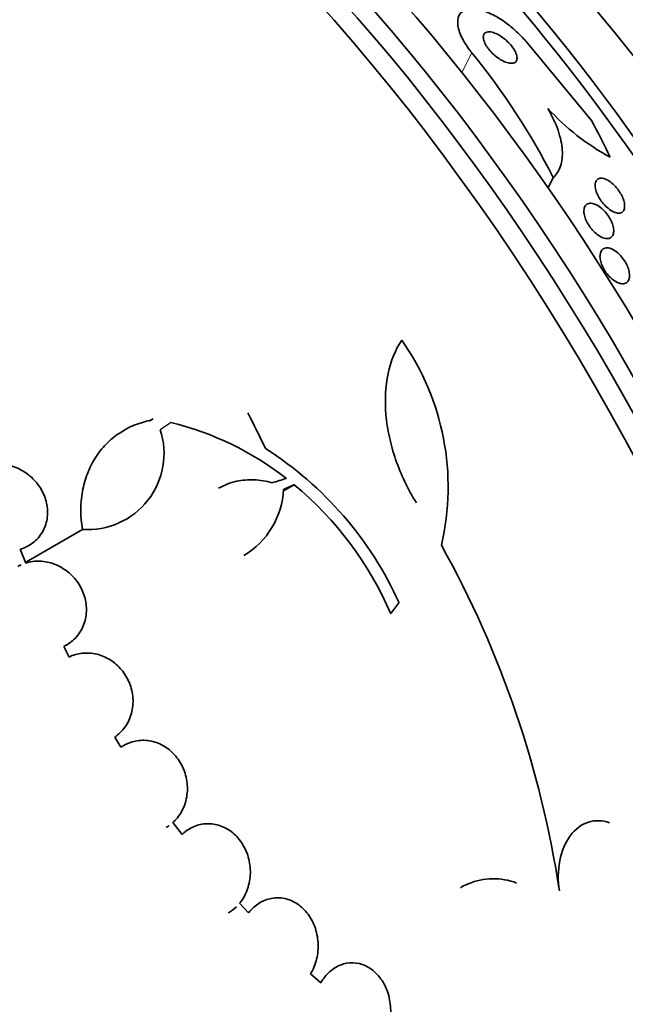
# Model space of a CAD drawing. Units: millimetres. Extents: x 0 to 1478, y 0 to 1758.
# Drawn here: x 271 to 283, y 517 to 536 of the extents above; entities that cross this region are included whole.
import ezdxf
from ezdxf import colors
from ezdxf.entities.mleader import LeaderData, LeaderLine
from ezdxf.math import Vec2, Vec3

# ---------------------------------------------------------------- set-up
doc = ezdxf.new("R2010")
doc.units = ezdxf.units.MM
doc.layers.add('DV5_Défaut', color=7, linetype='Continuous')
doc.layers.add('Défaut', color=7, linetype='Continuous')

# ---------------------------------------------------------------- blocks, each defined once
blk = doc.blocks.new('_DOT')
at = {"color": 0}
blk.add_line((0, 0), (-1, 0), dxfattribs=at)
at = {"color": 0, "const_width": 0.333}
blk.add_lwpolyline([(-0.1665, 0, 1), (0.1665, 0, 1)], format="xyb", close=True, dxfattribs=at)
blk = doc.blocks.new('SE4')
at = {"layer": 'DV5_Défaut', "color": 7, "linetype": 'Continuous', "lineweight": 35}
for p, q in [((282.622, 534.125), (281.381, 535.624)), ((281.878, 533.008), (281.776, 532.808)), ((274.076, 528.305), (273.994, 528.258)), ((274.076, 528.305), (274.034, 528.274)), ((276.827, 527.019), (276.616, 526.897)), ((272.699, 526.147), (271.606, 525.516)), ((271.592, 525.49), (271.484, 525.759)), ((272.44, 523.657), (272.334, 523.864)), ((273.45, 521.898), (273.327, 522.095)), ((274.64, 520.198), (274.464, 520.429)), ((275.937, 518.668), (275.763, 518.856)), ((277.343, 517.3), (277.145, 517.477))]:
    blk.add_line(p, q, dxfattribs=at)
at = {"layer": 'DV5_Défaut', "color": 7, "linetype": 'Continuous', "lineweight": 18}
blk.add_line((280.291, 535.44), (280.095, 535.058), dxfattribs=at)
at = {"layer": 'DV5_Défaut', "color": 7, "linetype": 'Continuous', "lineweight": 35}
for centre, radius, start, end in [((269.731, 526.815), 13.635, 27.014, 39.2405), ((285.245, 537.541), 4.711, 222.4909, 241.3742), ((274.831, 526.973), 4.997, 346.8595, 35.0088), ((272.998, 522.429), 5.976, 52.0382, 76.2173), ((272.804, 527.628), 1.485, 265.9414, 18.182), ((272.533, 521.861), 6.95, 24.2438, 57.4854), ((272.524, 521.835), 6.737, 23.3208, 50.3052), ((275.028, 527.006), 1.594, 300.7283, 357.2187), ((262.162, 516.092), 20.061, 8.6123, 29.0628)]:
    blk.add_arc(centre, radius, start, end, dxfattribs=at)
for centre, major_axis, ratio, start_param, end_param in [((287.061, 531.473), (-15, 25.981), 0.57735, 3.138554, 6.286336), ((284.233, 529.84), (-13, 22.517), 0.57735, 3.141064, 6.28266), ((269.272, 521.202), (13.417, -23.239), 0.57735, 0.180825, 2.960768), ((270.155, 521.712), (13.173, -22.816), 0.57735, 0.274513, 2.86708), ((269.731, 521.467), (13.294, -23.026), 0.57735, 0.280237, 2.861356), ((270.863, 522.12), (12.953, -22.435), 0.57735, 0.333705, 2.807888), ((273.691, 523.753), (11.823, -20.477), 0.57735, 0.498917, 2.642675), ((275.606, 524.859), (10.75, -18.62), 0.57735, 0.662755, 2.478838), ((281.546, 528.288), (7.875, -13.64), 0.57735, 0.196525, 2.945067), ((273.337, 523.549), (11.988, -20.764), 0.57735, 0.452572, 2.228178), ((255.483, 513.241), (13.417, -23.239), 0.57735, 0, 3.401435), ((255.023, 512.976), (13.294, -23.026), 0.57735, 0, 3.446829), ((254.599, 512.731), (13.173, -22.816), 0.57735, 0, 3.441293), ((253.892, 512.322), (12.953, -22.435), 0.57735, 0, 3.464461), ((269.434, 530.968), (13.756, -7.062), 0.765152, 0.78443, 0.842689), ((262.913, 517.416), (-9.778, 26.868), 0.571456, -1.390858, -1.363365), ((261.79, 518.709), (26.563, 10.477), 0.10365, 0.93573, 0.94829), ((263.979, 515.645), (19.997, 20.319), 0.185194, -0.94726, -0.935814)]:
    blk.add_ellipse(centre, major_axis=major_axis, ratio=ratio, start_param=start_param, end_param=end_param, dxfattribs=at)
at = {"layer": 'DV5_Défaut', "color": 7, "linetype": 'Continuous', "lineweight": 18}
blk.add_ellipse((281.758, 528.411), major_axis=(11.25, -19.486), ratio=0.57735, start_param=0, end_param=3.426685, dxfattribs=at)
at = {"layer": 'DV5_Défaut', "color": 7, "linetype": 'Continuous', "lineweight": 35}
for points, knots in [([(281.381, 535.624), (281.329, 535.688), (281.272, 535.75), (281.212, 535.809), (281.14, 535.88), (281.064, 535.945), (280.987, 536.003), (280.904, 536.066), (280.819, 536.121), (280.737, 536.165), (280.645, 536.214), (280.556, 536.251), (280.475, 536.274), (280.385, 536.299), (280.303, 536.308), (280.235, 536.299), (280.163, 536.289), (280.104, 536.26), (280.066, 536.213), (280.029, 536.167), (280.01, 536.102), (280.014, 536.023), (280.017, 535.952), (280.039, 535.868), (280.078, 535.779), (280.112, 535.701), (280.16, 535.617), (280.219, 535.534), (280.242, 535.503), (280.266, 535.471), (280.291, 535.44)], [0, 0, 0, 0, 0.074753, 0.074753, 0.074753, 0.164211, 0.164211, 0.164211, 0.262608, 0.262608, 0.262608, 0.373925, 0.373925, 0.373925, 0.498206, 0.498206, 0.498206, 0.629316, 0.629316, 0.629316, 0.75563, 0.75563, 0.75563, 0.867177, 0.867177, 0.867177, 0.96351, 0.96351, 0.96351, 1, 1, 1, 1]), ([(280.886, 535.291), (280.927, 535.269), (280.967, 535.254), (281.002, 535.246), (281.038, 535.237), (281.07, 535.236), (281.096, 535.242), (281.123, 535.247), (281.144, 535.261), (281.157, 535.282), (281.169, 535.302), (281.174, 535.329), (281.17, 535.362), (281.167, 535.391), (281.156, 535.425), (281.139, 535.461), (281.124, 535.492), (281.103, 535.525), (281.079, 535.557), (281.057, 535.587), (281.03, 535.618), (281.003, 535.645), (280.975, 535.674), (280.944, 535.701), (280.914, 535.724), (280.881, 535.75), (280.847, 535.772), (280.815, 535.791), (280.778, 535.811), (280.743, 535.827), (280.71, 535.837), (280.674, 535.848), (280.64, 535.853), (280.612, 535.851), (280.582, 535.85), (280.557, 535.84), (280.54, 535.823), (280.523, 535.806), (280.514, 535.782), (280.513, 535.751), (280.513, 535.724), (280.52, 535.691), (280.534, 535.655), (280.546, 535.624), (280.565, 535.59), (280.588, 535.557), (280.609, 535.526), (280.634, 535.495), (280.661, 535.466), (280.687, 535.437), (280.717, 535.409), (280.747, 535.385), (280.779, 535.358), (280.812, 535.334), (280.844, 535.315), (280.858, 535.306), (280.872, 535.298), (280.886, 535.291)], [0, 0, 0, 0, 0.062876, 0.062876, 0.062876, 0.125575, 0.125575, 0.125575, 0.191233, 0.191233, 0.191233, 0.254072, 0.254072, 0.254072, 0.309099, 0.309099, 0.309099, 0.356442, 0.356442, 0.356442, 0.400187, 0.400187, 0.400187, 0.444673, 0.444673, 0.444673, 0.49318, 0.49318, 0.49318, 0.547851, 0.547851, 0.547851, 0.609087, 0.609087, 0.609087, 0.674403, 0.674403, 0.674403, 0.738293, 0.738293, 0.738293, 0.795247, 0.795247, 0.795247, 0.844192, 0.844192, 0.844192, 0.888515, 0.888515, 0.888515, 0.932534, 0.932534, 0.932534, 0.979687, 0.979687, 0.979687, 1, 1, 1, 1]), ([(281.878, 533.008), (281.942, 533.069), (281.989, 533.144), (282.049, 533.325), (282.061, 533.431), (282.045, 533.664), (282.018, 533.795), (281.923, 534.068), (281.857, 534.211), (281.771, 534.358)], [0, 0, 0, 0, 0.25, 0.25, 0.5, 0.5, 0.75, 0.75, 1, 1, 1, 1]), ([(282.716, 532.738), (282.704, 532.777), (282.697, 532.814), (282.695, 532.846), (282.694, 532.878), (282.698, 532.905), (282.707, 532.928), (282.716, 532.953), (282.732, 532.971), (282.752, 532.983), (282.774, 532.995), (282.802, 533), (282.834, 532.996), (282.865, 532.992), (282.902, 532.979), (282.94, 532.958), (282.974, 532.939), (283.011, 532.911), (283.046, 532.879), (283.077, 532.851), (283.107, 532.817), (283.134, 532.782), (283.158, 532.75), (283.181, 532.716), (283.199, 532.683), (283.218, 532.649), (283.233, 532.616), (283.244, 532.584), (283.256, 532.551), (283.264, 532.519), (283.267, 532.49), (283.271, 532.458), (283.27, 532.429), (283.264, 532.405), (283.258, 532.378), (283.245, 532.356), (283.228, 532.341), (283.209, 532.325), (283.185, 532.316), (283.155, 532.315), (283.126, 532.315), (283.091, 532.323), (283.054, 532.34), (283.019, 532.355), (282.982, 532.379), (282.945, 532.41), (282.913, 532.436), (282.88, 532.468), (282.851, 532.503), (282.825, 532.534), (282.8, 532.569), (282.78, 532.603), (282.76, 532.636), (282.743, 532.67), (282.73, 532.702), (282.725, 532.714), (282.72, 532.726), (282.716, 532.738)], [0, 0, 0, 0, 0.055106, 0.055106, 0.055106, 0.109889, 0.109889, 0.109889, 0.170291, 0.170291, 0.170291, 0.2352, 0.2352, 0.2352, 0.299509, 0.299509, 0.299509, 0.357461, 0.357461, 0.357461, 0.407227, 0.407227, 0.407227, 0.45186, 0.45186, 0.45186, 0.495811, 0.495811, 0.495811, 0.5427, 0.5427, 0.5427, 0.595059, 0.595059, 0.595059, 0.65399, 0.65399, 0.65399, 0.718146, 0.718146, 0.718146, 0.783017, 0.783017, 0.783017, 0.842694, 0.842694, 0.842694, 0.894279, 0.894279, 0.894279, 0.93987, 0.93987, 0.93987, 0.983711, 0.983711, 0.983711, 1, 1, 1, 1]), ([(282.596, 532.041), (282.572, 532.075), (282.55, 532.11), (282.532, 532.145), (282.515, 532.18), (282.501, 532.216), (282.491, 532.249), (282.482, 532.283), (282.476, 532.316), (282.475, 532.345), (282.474, 532.377), (282.479, 532.406), (282.488, 532.429), (282.497, 532.455), (282.513, 532.475), (282.533, 532.488), (282.555, 532.502), (282.582, 532.509), (282.613, 532.507), (282.644, 532.506), (282.68, 532.496), (282.717, 532.477), (282.752, 532.46), (282.789, 532.435), (282.825, 532.404), (282.856, 532.377), (282.888, 532.344), (282.916, 532.309), (282.942, 532.276), (282.965, 532.241), (282.985, 532.207), (283.004, 532.173), (283.019, 532.138), (283.031, 532.105), (283.043, 532.07), (283.051, 532.037), (283.054, 532.007), (283.058, 531.974), (283.057, 531.944), (283.051, 531.918), (283.044, 531.89), (283.032, 531.867), (283.015, 531.851), (282.997, 531.833), (282.972, 531.822), (282.944, 531.819), (282.915, 531.816), (282.881, 531.821), (282.844, 531.835), (282.81, 531.848), (282.772, 531.869), (282.736, 531.897), (282.703, 531.922), (282.669, 531.954), (282.639, 531.989), (282.624, 532.005), (282.61, 532.023), (282.596, 532.041)], [0, 0, 0, 0, 0.04653, 0.04653, 0.04653, 0.092934, 0.092934, 0.092934, 0.141202, 0.141202, 0.141202, 0.194343, 0.194343, 0.194343, 0.253059, 0.253059, 0.253059, 0.315927, 0.315927, 0.315927, 0.378973, 0.378973, 0.378973, 0.437325, 0.437325, 0.437325, 0.488765, 0.488765, 0.488765, 0.535178, 0.535178, 0.535178, 0.580282, 0.580282, 0.580282, 0.627448, 0.627448, 0.627448, 0.679102, 0.679102, 0.679102, 0.736401, 0.736401, 0.736401, 0.798479, 0.798479, 0.798479, 0.861865, 0.861865, 0.861865, 0.921649, 0.921649, 0.921649, 0.974786, 0.974786, 0.974786, 1, 1, 1, 1]), ([(282.791, 531.51), (282.795, 531.544), (282.806, 531.572), (282.822, 531.592), (282.839, 531.613), (282.861, 531.628), (282.886, 531.634), (282.913, 531.641), (282.945, 531.64), (282.979, 531.631), (283.013, 531.621), (283.05, 531.603), (283.087, 531.578), (283.121, 531.555), (283.155, 531.524), (283.188, 531.49), (283.217, 531.458), (283.244, 531.423), (283.268, 531.386), (283.29, 531.351), (283.309, 531.315), (283.324, 531.279), (283.339, 531.244), (283.35, 531.209), (283.356, 531.177), (283.363, 531.142), (283.366, 531.11), (283.364, 531.082), (283.361, 531.051), (283.354, 531.023), (283.342, 531.002), (283.329, 530.978), (283.311, 530.96), (283.288, 530.95), (283.264, 530.939), (283.235, 530.935), (283.202, 530.94), (283.17, 530.944), (283.134, 530.958), (283.096, 530.979), (283.062, 530.998), (283.026, 531.026), (282.992, 531.059), (282.961, 531.088), (282.931, 531.123), (282.905, 531.16), (282.881, 531.194), (282.859, 531.23), (282.842, 531.266), (282.825, 531.302), (282.812, 531.337), (282.803, 531.371), (282.794, 531.406), (282.789, 531.439), (282.788, 531.469), (282.788, 531.484), (282.789, 531.497), (282.791, 531.51)], [0, 0, 0, 0, 0.06018, 0.06018, 0.06018, 0.120197, 0.120197, 0.120197, 0.182862, 0.182862, 0.182862, 0.244318, 0.244318, 0.244318, 0.300512, 0.300512, 0.300512, 0.350522, 0.350522, 0.350522, 0.396774, 0.396774, 0.396774, 0.44274, 0.44274, 0.44274, 0.491365, 0.491365, 0.491365, 0.544637, 0.544637, 0.544637, 0.603143, 0.603143, 0.603143, 0.665354, 0.665354, 0.665354, 0.727476, 0.727476, 0.727476, 0.785191, 0.785191, 0.785191, 0.836697, 0.836697, 0.836697, 0.883703, 0.883703, 0.883703, 0.929498, 0.929498, 0.929498, 0.977134, 0.977134, 0.977134, 1, 1, 1, 1]), ([(278.923, 529.839), (278.8, 529.651), (278.712, 529.433), (278.606, 528.936), (278.592, 528.666), (278.628, 528.239), (278.651, 528.093), (278.714, 527.802), (278.754, 527.656), (278.855, 527.364), (278.915, 527.218), (279.05, 526.935), (279.126, 526.798), (279.209, 526.664)], [0, 0, 0, 0, 0.25, 0.25, 0.5, 0.5, 0.625, 0.625, 0.75, 0.75, 0.875, 0.875, 1, 1, 1, 1]), ([(274.034, 528.274), (273.806, 528.231), (273.598, 528.146), (273.319, 527.957), (273.233, 527.885), (273.079, 527.724), (273.008, 527.634), (272.887, 527.441), (272.836, 527.338), (272.753, 527.121), (272.721, 527.005), (272.657, 526.649), (272.657, 526.4), (272.699, 526.147)], [0, 0, 0, 0, 0.25, 0.25, 0.375, 0.375, 0.5, 0.5, 0.625, 0.625, 0.75, 0.75, 1, 1, 1, 1]), ([(271.484, 525.759), (271.574, 525.786), (271.659, 525.828), (271.732, 525.884), (271.805, 525.939), (271.868, 526.009), (271.915, 526.089), (271.961, 526.166), (271.993, 526.255), (272.008, 526.347), (272.023, 526.437), (272.022, 526.532), (272.006, 526.626), (271.989, 526.719), (271.956, 526.812), (271.91, 526.898), (271.864, 526.984), (271.802, 527.066), (271.732, 527.136), (271.66, 527.207), (271.576, 527.268), (271.487, 527.315), (271.396, 527.362), (271.297, 527.396), (271.199, 527.413), (271.101, 527.43), (271, 527.432), (270.905, 527.416)], [0, 0, 0, 0, 0.11235, 0.11235, 0.11235, 0.2249, 0.2249, 0.2249, 0.335615, 0.335615, 0.335615, 0.444364, 0.444364, 0.444364, 0.552512, 0.552512, 0.552512, 0.661621, 0.661621, 0.661621, 0.772839, 0.772839, 0.772839, 0.886473, 0.886473, 0.886473, 1, 1, 1, 1]), ([(276.397, 527.055), (276.279, 527.089), (276.161, 527.108), (275.929, 527.118), (275.813, 527.109), (275.58, 527.057), (275.462, 527.012), (275.354, 526.949)], [0, 0, 0, 0, 0.31997, 0.31997, 0.63994, 0.63994, 1, 1, 1, 1]), ([(272.334, 523.864), (272.419, 523.904), (272.497, 523.96), (272.561, 524.028), (272.626, 524.096), (272.679, 524.177), (272.715, 524.265), (272.751, 524.353), (272.772, 524.449), (272.776, 524.547), (272.78, 524.642), (272.767, 524.742), (272.739, 524.837), (272.712, 524.93), (272.668, 525.022), (272.613, 525.104), (272.557, 525.186), (272.488, 525.26), (272.411, 525.322), (272.333, 525.384), (272.245, 525.434), (272.154, 525.469), (272.061, 525.504), (271.963, 525.524), (271.867, 525.527), (271.773, 525.53), (271.679, 525.517), (271.592, 525.49)], [0, 0, 0, 0, 0.113459, 0.113459, 0.113459, 0.227083, 0.227083, 0.227083, 0.339314, 0.339314, 0.339314, 0.449573, 0.449573, 0.449573, 0.558616, 0.558616, 0.558616, 0.667687, 0.667687, 0.667687, 0.777983, 0.777983, 0.777983, 0.890197, 0.890197, 0.890197, 1, 1, 1, 1]), ([(273.327, 522.095), (273.405, 522.147), (273.475, 522.216), (273.53, 522.294), (273.586, 522.373), (273.628, 522.464), (273.654, 522.559), (273.68, 522.654), (273.69, 522.756), (273.683, 522.857), (273.676, 522.957), (273.652, 523.058), (273.614, 523.151), (273.577, 523.244), (273.524, 523.332), (273.46, 523.408), (273.397, 523.484), (273.322, 523.55), (273.24, 523.602), (273.158, 523.653), (273.067, 523.691), (272.976, 523.713), (272.883, 523.735), (272.787, 523.741), (272.695, 523.731), (272.606, 523.721), (272.519, 523.696), (272.44, 523.657)], [0, 0, 0, 0, 0.114367, 0.114367, 0.114367, 0.228866, 0.228866, 0.228866, 0.342428, 0.342428, 0.342428, 0.454073, 0.454073, 0.454073, 0.563968, 0.563968, 0.563968, 0.673035, 0.673035, 0.673035, 0.782509, 0.782509, 0.782509, 0.893431, 0.893431, 0.893431, 1, 1, 1, 1]), ([(274.464, 520.429), (274.477, 520.441), (274.49, 520.453), (274.502, 520.466), (274.569, 520.536), (274.625, 520.619), (274.665, 520.71), (274.706, 520.801), (274.732, 520.902), (274.741, 521.005), (274.75, 521.107), (274.743, 521.213), (274.72, 521.314), (274.697, 521.414), (274.658, 521.512), (274.605, 521.599), (274.554, 521.685), (274.489, 521.763), (274.415, 521.827), (274.342, 521.89), (274.259, 521.941), (274.173, 521.976), (274.086, 522.011), (273.994, 522.03), (273.904, 522.033), (273.813, 522.035), (273.721, 522.021), (273.635, 521.992), (273.57, 521.969), (273.507, 521.937), (273.45, 521.898)], [0, 0, 0, 0, 0.021027, 0.021027, 0.021027, 0.135838, 0.135838, 0.135838, 0.251209, 0.251209, 0.251209, 0.365836, 0.365836, 0.365836, 0.478522, 0.478522, 0.478522, 0.588977, 0.588977, 0.588977, 0.697909, 0.697909, 0.697909, 0.806642, 0.806642, 0.806642, 0.916532, 0.916532, 0.916532, 1, 1, 1, 1]), ([(275.763, 518.856), (275.783, 518.88), (275.801, 518.904), (275.818, 518.93), (275.872, 519.013), (275.913, 519.107), (275.939, 519.206), (275.966, 519.306), (275.977, 519.414), (275.971, 519.519), (275.966, 519.625), (275.944, 519.731), (275.907, 519.83), (275.871, 519.927), (275.819, 520.019), (275.756, 520.098), (275.695, 520.175), (275.621, 520.241), (275.54, 520.291), (275.462, 520.34), (275.375, 520.375), (275.287, 520.392), (275.201, 520.41), (275.11, 520.411), (275.024, 520.396), (274.937, 520.38), (274.852, 520.348), (274.776, 520.302), (274.727, 520.273), (274.682, 520.238), (274.64, 520.198)], [0, 0, 0, 0, 0.035678, 0.035678, 0.035678, 0.150134, 0.150134, 0.150134, 0.26632, 0.26632, 0.26632, 0.382324, 0.382324, 0.382324, 0.496274, 0.496274, 0.496274, 0.607276, 0.607276, 0.607276, 0.715807, 0.715807, 0.715807, 0.823381, 0.823381, 0.823381, 0.93182, 0.93182, 0.93182, 1, 1, 1, 1]), ([(282.974, 520.425), (282.905, 520.45), (282.836, 520.463), (282.698, 520.467), (282.628, 520.457), (282.43, 520.393), (282.307, 520.302), (282.112, 520.04), (282.041, 519.869), (281.968, 519.496), (281.966, 519.294), (281.996, 519.096)], [0, 0, 0, 0, 0.125, 0.125, 0.25, 0.25, 0.5, 0.5, 0.75, 0.75, 1, 1, 1, 1]), ([(281.164, 519.249), (281.009, 519.307), (280.851, 519.336), (280.53, 519.331), (280.371, 519.297), (280.167, 519.211), (280.116, 519.186), (280.066, 519.157)], [0, 0, 0, 0, 0.427313, 0.427313, 0.854626, 0.854626, 1, 1, 1, 1]), ([(277.145, 517.477), (277.166, 517.511), (277.185, 517.547), (277.201, 517.584), (277.243, 517.676), (277.271, 517.779), (277.285, 517.882), (277.298, 517.989), (277.296, 518.099), (277.278, 518.205), (277.26, 518.311), (277.226, 518.416), (277.178, 518.509), (277.131, 518.601), (277.069, 518.685), (276.998, 518.753), (276.929, 518.819), (276.849, 518.872), (276.765, 518.908), (276.684, 518.942), (276.596, 518.96), (276.51, 518.961), (276.426, 518.962), (276.34, 518.946), (276.261, 518.915), (276.18, 518.883), (276.104, 518.836), (276.038, 518.776), (276.001, 518.743), (275.967, 518.707), (275.937, 518.668)], [0, 0, 0, 0, 0.045596, 0.045596, 0.045596, 0.160023, 0.160023, 0.160023, 0.277307, 0.277307, 0.277307, 0.39504, 0.39504, 0.39504, 0.510481, 0.510481, 0.510481, 0.621983, 0.621983, 0.621983, 0.729812, 0.729812, 0.729812, 0.835817, 0.835817, 0.835817, 0.942443, 0.942443, 0.942443, 1, 1, 1, 1]), ([(275.544, 518.668), (275.545, 518.668), (275.546, 518.668), (275.546, 518.669), (275.601, 518.701), (275.653, 518.74), (275.7, 518.786)], [0, 0, 0, 0, 0.013503, 0.013503, 0.013503, 1, 1, 1, 1]), ([(278.61, 516.286), (278.629, 516.327), (278.645, 516.369), (278.658, 516.413), (278.689, 516.513), (278.706, 516.62), (278.708, 516.726), (278.71, 516.836), (278.697, 516.947), (278.669, 517.052), (278.641, 517.157), (278.596, 517.258), (278.54, 517.345), (278.484, 517.43), (278.415, 517.505), (278.338, 517.562), (278.265, 517.616), (278.182, 517.656), (278.097, 517.676), (278.016, 517.695), (277.93, 517.698), (277.848, 517.683), (277.769, 517.669), (277.689, 517.638), (277.618, 517.593), (277.546, 517.548), (277.479, 517.488), (277.423, 517.417), (277.394, 517.381), (277.367, 517.342), (277.343, 517.3)], [0, 0, 0, 0, 0.049823, 0.049823, 0.049823, 0.16414, 0.16414, 0.16414, 0.282747, 0.282747, 0.282747, 0.402596, 0.402596, 0.402596, 0.519801, 0.519801, 0.519801, 0.631726, 0.631726, 0.631726, 0.738419, 0.738419, 0.738419, 0.842251, 0.842251, 0.842251, 0.946487, 0.946487, 0.946487, 1, 1, 1, 1])]:
    blk.add_open_spline(points, degree=3, knots=knots, dxfattribs=at)
for points, degree in [([(274.215, 528.091), (274.319, 528.162), (274.422, 528.233)], 2), ([(276.62, 526.928), (276.724, 526.974), (276.827, 527.019)], 2), ([(271.505, 525.456), (271.482, 525.446), (271.46, 525.435), (271.438, 525.422)], 3), ([(274.328, 520.329), (274.35, 520.342), (274.371, 520.355), (274.392, 520.37)], 3)]:
    blk.add_open_spline(points, degree=degree, dxfattribs=at)

msp = doc.modelspace()

# ---------------------------------------------------------------- block references
at = {"layer": 'Défaut'}
msp.add_blockref('SE4', (0, 0), dxfattribs=at)

# ---------------------------------------------------------------- leaders
at = {"layer": 'Défaut', "color": 7, "linetype": 'Continuous', "lineweight": 18}
ml = msp.add_multileader_mtext('Standard', dxfattribs=at)
ml.set_content('{\\pxsm0.9;\\fSolid Edge ISO|b1||i0||c0|p34;\\W1.;19/07/2019\\P}', color=256)
ml.set_leader_properties()
ml.set_arrow_properties(name='DOT')
ml.build(insert=Vec2(0, 0))
ml.multileader.update_dxf_attribs({"leader_type": 0, "dogleg_length": 0, "arrow_head_size": 12})
ctx = ml.context
ctx.base_point, ctx.char_height, ctx.arrow_head_size, ctx.landing_gap_size = Vec3(1390.407, 1750.708), 12, 12, 4.2
notes = []
notes.append((ctx, [(0, (0, 0, 0), (0, 0), (1, 0), 1, [])]))
ctx.mtext.insert = Vec3(1392.407, 1756.828)
for ctx, leaders in notes:
    for number, flags, end, landing, length, lines in leaders:
        leader = LeaderData()
        leader.index, (leader.has_last_leader_line, leader.has_dogleg_vector, leader.attachment_direction) = number, flags
        leader.last_leader_point, leader.dogleg_vector, leader.dogleg_length = Vec3(end), Vec3(landing), length
        for number, points, colour, breaks in lines:
            line = LeaderLine()
            line.index, line.vertices, line.color, line.breaks = number, Vec3.list(points), colors.encode_raw_color(colour), breaks
            leader.lines.append(line)
        ctx.leaders.append(leader)

doc.saveas('drawing.dxf')
